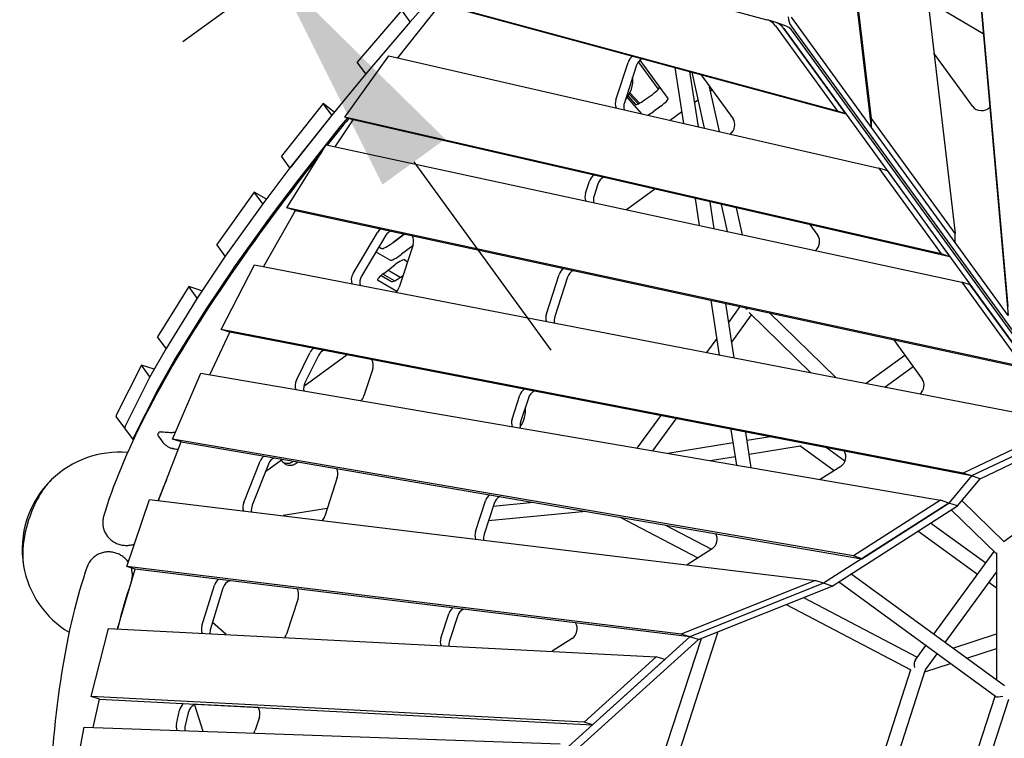
# Model space of a CAD drawing. Extents: x -6344 to 8841, y -12486 to 7763.
# Drawn here: x -1900 to -632, y 332 to 1258 of the extents above; entities that cross this region are included whole.
import ezdxf

# ---------------------------------------------------------------- set-up
doc = ezdxf.new("R2010")
doc.units = 0
for name, color, linetype in [('2D', 7, 'Continuous'), ('BEM-SI-AMERICA', 7, 'Continuous'), ('BEM-SI-CANADA', 7, 'Continuous')]:
    doc.layers.add(name, color=color, linetype=linetype)
doc.styles.get("Standard").update_dxf_attribs({"font": 'arial.ttf'})
doc.dimstyles.new('America SI', dxfattribs={"dimscale": 75, "dimtxt": 3.5, "dimasz": 4, "dimexe": 2, "dimexo": 0, "dimgap": 2, "dimtad": 0, "dimdec": 4, "dimlfac": 0.03937, "dimzin": 0, "dimdsep": 46, "dimlunit": 4, "dimtxsty": 'Standard', "dimcen": 2, "dimadec": 0, "dimazin": 0, "dimtfac": 1, "dimtdec": 4, "dimtofl": 0, "dimtmove": 0, "dimatfit": 3, "dimfxl": 2, "dimtolj": 1, "dimtzin": 0, "dimarcsym": 0})
doc.dimstyles.new('Europa SI', dxfattribs={"dimscale": 75, "dimtxt": 3.5, "dimasz": 4, "dimexe": 2, "dimexo": 0, "dimgap": 2, "dimtad": 0, "dimlfac": 0.001, "dimzin": 0, "dimdsep": 46, "dimtxsty": 'Standard', "dimcen": 2, "dimadec": 0, "dimazin": 0, "dimtfac": 1, "dimtofl": 0, "dimtmove": 0, "dimatfit": 3, "dimfxl": 2, "dimtolj": 1, "dimtzin": 0, "dimarcsym": 0})

# ---------------------------------------------------------------- blocks, each defined once
blk = doc.blocks.new('*D36')
at = {"layer": 'BEM-SI-AMERICA', "color": 0, "lineweight": -2}
for p, q in [((-2243.5, 3088), (-2765, 2709.1)), ((-2467.3, 2554.5), (-2265.7, 2277)), ((-1744.9, 1560.3), (-1946.6, 1837.8)), ((-1168.5, 1608.3), (-1690, 1229.4))]:
    blk.add_line(p, q, dxfattribs=at)
at = {"layer": 'BEM-SI-AMERICA', "color": 0}
for points in [[(-2426.9, 2583.9), (-2507.8, 2525.1), (-2643.7, 2797.2)], [(-1704.5, 1589.6), (-1785.4, 1530.9), (-1568.6, 1317.6)]]:
    blk.add_solid(points, dxfattribs=at)
at = {"layer": 'Defpoints', "color": 0}
for p in [(-2243.5, 3088), (-1168.5, 1608.3), (-1568.6, 1317.6)]:
    blk.add_point(p, dxfattribs=at)
at = {"layer": 'BEM-SI-AMERICA', "color": 0, "insert": (-2106.1, 2057.4), "char_height": 262.5, "attachment_point": 5, "rotation": 306}
blk.add_mtext("\\A1;6'", dxfattribs=at)
blk = doc.blocks.new('*D37')
at = {"layer": 'BEM-SI-CANADA', "color": 0, "lineweight": -2}
for p, q in [((-2820, 3039.9), (-2996.3, 3282.7)), ((-2243.5, 3088), (-2765, 2709.1)), ((-1168.5, 1608.3), (-1690, 1229.4)), ((-1392.3, 1074.8), (-1215.9, 832.1))]:
    blk.add_line(p, q, dxfattribs=at)
at = {"layer": 'BEM-SI-CANADA', "color": 0}
for points in [[(-2779.6, 3069.3), (-2860.5, 3010.6), (-2643.7, 2797.2)], [(-1351.8, 1104.2), (-1432.7, 1045.5), (-1568.6, 1317.6)]]:
    blk.add_solid(points, dxfattribs=at)
at = {"layer": 'Defpoints', "color": 0}
for p in [(-2243.5, 3088), (-1168.5, 1608.3), (-1568.6, 1317.6)]:
    blk.add_point(p, dxfattribs=at)
at = {"layer": 'BEM-SI-CANADA', "color": 0, "insert": (-2106.1, 2057.4), "char_height": 262.5, "attachment_point": 5, "rotation": 306}
blk.add_mtext('\\A1;1.83m', dxfattribs=at)

msp = doc.modelspace()

# ---------------------------------------------------------------- linework, layer by layer
at = {"layer": '2D'}
for p, q in [((-627.1172082, 888.5399092), (-701.3951625, 1732.7763409)), ((-701.3951625, 1721.242163), (-627.1172082, 877.0057312)), ((-779.7174893, 1704.359668), (-695.3712945, 982.4835995)), ((-803.0802324, 1130.7322341), (-865.9398412, 1668.7155702)), ((-803.0802324, 1119.1980561), (-865.9398412, 1657.1813922)), ((-1290.1851427, 1353.4247582), (-937.8058668, 1258.0287819)), ((-1357.1146306, 1300.5881333), (-1396.9777921, 1255.2679527)), ((-846.8555729, 1140.2095979), (-1369.0474651, 1281.5771775)), ((-659.0529173, 1239.9840781), (-730.36496, 1281.9765376)), ((-1407.968912, 1270.3419844), (-1465.2880632, 1203.1860234)), ((-1412.7417901, 1208.9094649), (-1358.07781, 1278.0129205)), ((-1396.9992569, 1255.2435495), (-1407.968912, 1270.3419844)), ((-1358.07781, 1278.0129205), (-835.8859178, 1136.6453409)), ((-925.9320838, 1254.195445), (-936.9017389, 1257.759702)), ((-803.080233, 1119.1980615), (-906.194449, 1261.1226038)), ((-1396.9992569, 1255.2435495), (-1454.3184081, 1188.0875884)), ((-1397.0195813, 1255.2197372), (-1454.2961721, 1188.1136404)), ((-1396.9991693, 1255.2434693), (-1396.9992569, 1255.2435495)), ((-926.807332, 1250.2537536), (-846.8555729, 1140.2095979)), ((-914.9624287, 1250.631188), (-925.9320838, 1254.195445)), ((-835.8859178, 1136.6453409), (-915.8376769, 1246.6894966)), ((-915.8376769, 1246.6894966), (-565.1759826, 764.0450805)), ((-101.6480286, 142.2252799), (-906.194449, 1249.5884259)), ((-554.2063275, 760.4808235), (-904.8680218, 1243.1252395)), ((-1481.3544434, 1132.4504424), (-1424.41207, 1211.5880273)), ((-1424.41207, 1211.5880273), (-793.50798, 1066.7829356)), ((-1101.1902519, 1206.0214483), (-1065.1003434, 1156.3479506)), ((-672.5320807, 1146.1241076), (-722.5326774, 1214.9440249)), ((-1454.3184081, 1188.0875884), (-1465.2880632, 1203.1860234)), ((-1132.1851167, 1154.6521162), (-1116.5404964, 1202.8013066)), ((-1105.5708413, 1199.2370496), (-1121.2154616, 1151.0878592)), ((-1103.2578208, 1203.7633078), (-1077.5811272, 1168.4223709)), ((-1044.8023395, 1124.460011), (-1055.9222507, 1196.2134887)), ((-1454.3392513, 1188.0622761), (-1498.09797, 1134.9211938)), ((-1454.3184081, 1188.0875884), (-1454.3182988, 1188.0874884)), ((-1025.9156793, 1120.1251452), (-1036.9097209, 1191.0664242)), ((-1018.078232, 1118.3262944), (-1034.0202687, 1190.2841929)), ((-1022.7514361, 1187.2334991), (-981.2479879, 1130.1089032)), ((-998.65407, 1113.8680612), (-1011.466923, 1171.7016992)), ((-1008.343597, 1167.4028098), (-1010.2135282, 1166.0442253)), ((-1098.7908702, 1136.8514573), (-1117.5839097, 1158.0736361)), ((-1116.5198527, 1159.5829127), (-1107.0469744, 1148.8855948)), ((-1103.5886071, 1149.4850706), (-1114.9003324, 1162.2589202)), ((-1101.9089134, 1150.2991349), (-1114.0184972, 1163.973972)), ((-1095.1240637, 1154.5883953), (-1085.1537862, 1161.8322258)), ((-1026.093839, 1154.5065042), (-1030.7227028, 1151.1434377)), ((-1509.0893375, 1149.993261), (-1562.7811766, 1082.0406451)), ((-1498.1196824, 1134.894826), (-1509.0893375, 1149.993261)), ((-1494.8313562, 1138.8882065), (-1509.0893375, 1149.993261)), ((-1074.1841311, 1146.7337909), (-1084.1544086, 1139.4899603)), ((-1498.1196824, 1134.894826), (-1551.8115215, 1066.9422102)), ((-1498.1398535, 1134.8692974), (-1551.791966, 1066.9669597)), ((-1498.1195497, 1134.8947227), (-1498.1196824, 1134.894826)), ((-1493.6595834, 1094.128363), (-1470.3847883, 1128.8861854)), ((-1487.1283148, 1119.8227589), (-1477.7062165, 1131.2650616)), ((-1470.3847883, 1128.8861854), (-1481.3544434, 1132.4504424)), ((-713.1085932, 956.1226731), (-1481.3544434, 1132.4504424)), ((-702.1389381, 952.5584161), (-1470.3847883, 1128.8861854)), ((-1047.0942201, 1139.2488342), (-1062.012482, 1128.4100825)), ((-835.8859178, 1136.6453409), (-846.8555729, 1140.2095979)), ((-803.0802324, 1119.1980561), (-803.0802324, 1130.7322341)), ((-695.3712945, 982.4835995), (-803.0802324, 1130.7322341)), ((-1540.8223109, 1051.8685247), (-1487.1701984, 1119.7708624)), ((-695.3712945, 970.9494215), (-803.0802324, 1119.1980561)), ((-1555.8174779, 1015.6525492), (-1505.3282922, 1096.648676)), ((-1505.3282922, 1096.648676), (-686.7513541, 919.8450457)), ((-1551.8115215, 1066.9422102), (-1562.7811766, 1082.0406451)), ((-1551.8296019, 1066.9182828), (-1586.7526693, 1020.7015577)), ((-1551.8115215, 1066.9422102), (-1551.8113905, 1066.9421081)), ((-793.50798, 1066.7829356), (-713.1085932, 956.1226731)), ((-782.5383249, 1063.2186786), (-793.50798, 1066.7829356)), ((-782.5383249, 1063.2186786), (-702.1389381, 952.5584161)), ((-1575.7830141, 1005.6031227), (-1540.8599468, 1051.8198478)), ((-1171.2028758, 1034.5678041), (-1166.2614725, 1049.7758797)), ((-1155.2918174, 1046.2116227), (-1160.2332207, 1031.0035471)), ((-1081.9791896, 1039.7393416), (-1118.6139562, 1013.1226257)), ((-1597.7411178, 1035.7751217), (-1646.151, 968.2687584)), ((-1586.7714627, 1020.6766867), (-1597.7411178, 1035.7751217)), ((-1582.2254005, 1026.6928853), (-1597.7411178, 1035.7751217)), ((-1024.3941734, 992.7721872), (-1029.8174826, 1027.7671879)), ((-1586.7714627, 1020.6766867), (-1635.1813449, 953.1703234)), ((-1586.788636, 1020.652739), (-1635.1623566, 953.1968021)), ((-1586.7712985, 1020.6765906), (-1586.7714627, 1020.6766867)), ((-1544.8478228, 1012.0882922), (-1555.8174779, 1015.6525492)), ((-607.5529753, 810.837829), (-1555.8174779, 1015.6525492)), ((-1005.5484889, 988.7017263), (-1010.9308223, 1023.432322)), ((-988.5467732, 985.0295424), (-996.3113941, 1020.0768712)), ((-969.1837661, 980.8473454), (-976.8872321, 1015.618638)), ((-1624.1927015, 938.0983672), (-1575.8189809, 1005.554304)), ((-1585.8491245, 939.7342496), (-1544.8478228, 1012.0882922)), ((-1544.8478228, 1012.0882922), (-596.5833202, 807.273572)), ((-882.2915396, 993.9070369), (-872.0471468, 979.8068399)), ((-1470.6682129, 930.9861282), (-1439.1656378, 983.7299755)), ((-1428.1959827, 980.1657185), (-1459.6985578, 927.4218711)), ((-1404.6605061, 981.8093711), (-1419.0412197, 970.8914705)), ((-1419.0412197, 970.8914705), (-1404.6605061, 981.8093711)), ((-695.3712945, 970.9494215), (-695.3712945, 982.4835995)), ((-1635.1813449, 953.1703234), (-1646.151, 968.2687584)), ((-1433.9971345, 963.19695), (-1437.2083126, 965.0766361)), ((-1437.2083126, 965.0766361), (-1433.9971345, 963.19695)), ((-1393.337166, 968.0821727), (-1411.1391054, 913.2934376)), ((-1393.812787, 966.6183618), (-1408.0715646, 955.7930356)), ((-627.1172082, 877.0057357), (-695.3712945, 970.949426)), ((-1635.198321, 953.1450176), (-1671.3144533, 899.3074378)), ((-1635.1813449, 953.1703234), (-1635.181132, 953.1701988)), ((-1423.0274794, 948.098515), (-1441.0484438, 958.6472158)), ((-702.1389381, 952.5584161), (-713.1085932, 956.1226731)), ((-1640.2807222, 858.8650028), (-1597.5526708, 942.0034259)), ((-1597.5526708, 942.0034259), (-571.7967306, 743.1217404)), ((-1431.1651395, 931.1516005), (-1416.7591078, 942.0887226)), ((-1403.7373623, 948.7168056), (-1400.4590053, 946.1634053)), ((-1660.3447982, 884.2090028), (-1624.2286659, 938.0465826)), ((-1434.5605442, 928.3841531), (-1421.1118896, 920.5118867)), ((-1417.2568308, 921.4500816), (-1432.3108529, 930.2620614)), ((-1409.9570994, 925.8544002), (-1425.8719061, 935.1702464)), ((-1409.3139746, 926.3160632), (-1406.1642483, 928.6044733)), ((-1221.7047094, 879.1391441), (-1205.3057605, 929.6099192)), ((-1194.3361054, 926.0456622), (-1210.7350543, 875.5748871)), ((-1682.3016117, 914.379781), (-1722.3723841, 849.5717674)), ((-1671.3319566, 899.281346), (-1682.3016117, 914.379781)), ((-1665.1514362, 908.4945214), (-1682.3016117, 914.379781)), ((-1414.2261987, 907.8040295), (-1438.9323103, 922.2659291)), ((-686.7513541, 919.8450457), (-607.5529753, 810.837829)), ((-675.7816989, 916.2807887), (-686.7513541, 919.8450457)), ((-596.5833202, 807.273572), (-675.7816989, 916.2807887)), ((-1671.3319566, 899.281346), (-1711.4027289, 834.4733324)), ((-1671.3472886, 899.2565489), (-1711.3890886, 834.4953935)), ((-1671.3316831, 899.2812521), (-1671.3319566, 899.281346)), ((-998.5270911, 825.8596023), (-1009.4670536, 896.4519248)), ((-979.7479545, 822.2185546), (-990.6213692, 892.3814639)), ((-986.8206268, 867.8564041), (-971.9345594, 888.3453181)), ((-1700.4194335, 819.3969585), (-1660.3776335, 884.1581139)), ((-982.9091312, 842.6166868), (-957.4240496, 877.6938923)), ((-880.9743957, 803.0675547), (-960.4185947, 880.6170178)), ((-848.8187876, 796.8329707), (-934.2226498, 880.1999598)), ((-1711.4027289, 834.4733324), (-1722.3723841, 849.5717674)), ((-1655.1270498, 800.3748959), (-1629.3110671, 855.3007458)), ((-685.1282987, 673.6724862), (-1640.2807222, 858.8650028)), ((-1629.3110671, 855.3007458), (-1640.2807222, 858.8650028)), ((-674.1586435, 670.1082292), (-1629.3110671, 855.3007458)), ((-1015.0110325, 829.0556394), (-1001.833255, 847.193294)), ((-774.6352219, 845.7308277), (-737.5760321, 794.7232288)), ((-1711.4146292, 834.4523308), (-1732.1130239, 797.9236899)), ((-1711.4027289, 834.4733324), (-1711.4024979, 834.4732532)), ((-1543.6291833, 793.4528843), (-1526.2890894, 828.766564)), ((-1478.2326105, 826.0084581), (-1534.0990514, 785.4191129)), ((-1515.3194343, 825.202307), (-1532.6595282, 789.8886273)), ((-759.8604209, 825.3950587), (-809.6306569, 789.2348656)), ((-1743.0955885, 812.9993421), (-1775.1213918, 749.4871274)), ((-1732.1259334, 797.9009071), (-1743.0955885, 812.9993421)), ((-1726.5295218, 807.7774851), (-1743.0955885, 812.9993421)), ((-1721.1433688, 782.8252549), (-1700.4449741, 819.3538959)), ((-1703.1134072, 717.6454314), (-1666.8275984, 802.3841105)), ((-1666.8275984, 802.3841105), (-714.2479489, 638.8074232)), ((-1445.293662, 808.1765227), (-1456.6533287, 773.2150642)), ((-749.2802864, 810.8327528), (-785.4580281, 784.5480849)), ((-1732.1259334, 797.9009071), (-1764.1517367, 734.3886924)), ((-1732.1367737, 797.8794091), (-1764.1517367, 734.3886924)), ((-1732.1256381, 797.900814), (-1732.1259334, 797.9009071)), ((-1753.1820816, 719.2902574), (-1721.1671186, 782.7809741)), ((-1265.7925093, 743.450851), (-1255.8592663, 774.0222293)), ((-1244.8896112, 770.4579723), (-1254.8228542, 739.886594)), ((-1764.4859292, 731.7643267), (-1775.4555843, 746.8627617)), ((-1104.5408602, 705.8284031), (-1074.1475242, 747.6612413)), ((-1084.7595818, 702.431568), (-1054.6455073, 743.8800358)), ((-1753.5291418, 716.6836026), (-1764.4859292, 731.7643267)), ((-976.518457, 683.844435), (-983.6903758, 730.1226929)), ((-957.8055998, 680.6310689), (-964.9112392, 726.4816452)), ((-1721.0429147, 638.529829), (-1692.1437521, 714.0811744)), ((-1720.7310353, 720.3181135), (-1717.4729138, 715.833694)), ((-1692.1437521, 714.0811744), (-1703.1134072, 717.6454314)), ((-826.2326002, 567.0677263), (-1703.1134072, 717.6454314)), ((-1692.1437521, 714.0811744), (-815.2629451, 563.5034693)), ((-980.9957591, 712.7351335), (-1065.3145315, 699.0924699)), ((-933.5801208, 720.4069198), (-963.2264472, 715.6101842)), ((-589.2672603, 719.3647301), (-685.1282987, 673.6724862)), ((-578.2976052, 715.8004731), (-674.1586435, 670.1082292)), ((-578.2976052, 715.8004731), (-674.1586435, 670.1082292)), ((-663.1889884, 666.5439722), (-567.3279501, 712.2362161)), ((-894.6912697, 708.4649964), (-960.4697636, 697.8221248)), ((-851.0826264, 676.8794031), (-895.2281871, 708.8538838)), ((-837.1942119, 689.0455571), (-861.0876721, 706.3515097)), ((-1611.4631196, 635.9581772), (-1590.3843502, 689.0458518)), ((-1579.4146951, 685.4815948), (-1600.4934645, 632.3939202)), ((-1562.9517516, 690.2923205), (-1583.4048304, 675.432289)), ((-1564.2832807, 692.1250132), (-1562.7455906, 690.0085642)), ((-1562.7455906, 690.0085642), (-1562.3150978, 689.4160417)), ((-1545.0802737, 685.5672212), (-1541.4507573, 688.2042192)), ((-978.2390755, 694.9470741), (-1010.6426152, 689.7042251)), ((-842.6468442, 682.2835406), (-869.024328, 665.3855759)), ((-674.1586435, 670.1082292), (-685.1282987, 673.6724862)), ((-1490.8704272, 667.9056652), (-1507.0192193, 618.2047945)), ((-674.1586435, 670.1082292), (-703.2782938, 635.2431662)), ((-692.3086386, 631.6789092), (-663.1889884, 666.5439722)), ((-663.1889884, 666.5439722), (-674.1586435, 670.1082292)), ((-521.1385606, 666.2466331), (-632.3029284, 585.4809923)), ((-1762.1029508, 553.4870735), (-1732.8260525, 639.9673909)), ((-1732.8260525, 639.9673909), (-875.6754256, 535.393624)), ((-1312.8873961, 598.5076956), (-1300.009608, 638.141452)), ((-1289.0399529, 634.577195), (-1301.917741, 594.9434386)), ((-1290.1508125, 631.1583205), (-1238.3414015, 636.1543729)), ((-703.2782938, 635.2431662), (-864.7057705, 531.829367)), ((-714.2479489, 638.8074232), (-826.2326002, 567.0677263)), ((-815.2629451, 563.5034693), (-703.2782938, 635.2431662)), ((-703.2782938, 635.2431662), (-714.2479489, 638.8074232)), ((-692.3086386, 631.6789092), (-703.2782938, 635.2431662)), ((-632.1803265, 585.3613145), (-686.6141704, 638.4969168)), ((-1503.7884838, 628.1479759), (-1560.601466, 618.955712)), ((-1296.2165515, 612.4898955), (-1170.903678, 624.5739876)), ((-853.7361153, 528.2651099), (-692.3086386, 631.6789092)), ((-642.1559576, 569.9449116), (-700.2117082, 626.6160385)), ((-1126.7418473, 616.9905315), (-1026.6046345, 564.4363538)), ((-655.9043191, 557.7378996), (-727.1631163, 609.3504059)), ((-1069.1710803, 607.1044969), (-1009.1620311, 575.6104484)), ((-666.4844651, 543.175578), (-743.4465084, 598.9189262)), ((-1008.3501198, 576.1305757), (-1040.5422283, 555.5076413)), ((-722.5457039, 466.0139024), (-645.0107474, 572.7316148)), ((-642.1559576, 570.9040003), (-642.1559576, 407.4263989)), ((-815.2629451, 563.5034693), (-826.2326002, 567.0677263)), ((-1773.8530296, 473.0993045), (-1751.1332957, 549.9228165)), ((-1751.1332957, 549.9228165), (-1762.1029508, 553.4870735)), ((-1047.903794, 466.3536178), (-1762.1029508, 553.4870735)), ((-1036.9341389, 462.7893608), (-1751.1332957, 549.9228165)), ((-707.9989671, 455.412339), (-642.1559576, 546.0374667)), ((-875.6754256, 535.393624), (-1047.903794, 466.3536178)), ((-864.7057705, 531.829367), (-875.6754256, 535.393624)), ((-643.1594519, 385.8846782), (-845.6403777, 533.4514078)), ((-631.5678871, 399.7098847), (-829.3757128, 543.8708905)), ((-642.1559576, 525.5545221), (-651.9065902, 532.6168723)), ((-1665.1482396, 476.7771868), (-1649.1173943, 529.1744939)), ((-1638.1477392, 525.6102369), (-1654.1785845, 473.2129298)), ((-864.7057705, 531.829367), (-1036.9341389, 462.7893608)), ((-864.7057705, 531.829367), (-1036.9341389, 462.7893608)), ((-1025.9644838, 459.2251038), (-853.7361153, 528.2651099)), ((-853.7361153, 528.2651099), (-864.7057705, 531.829367)), ((-1541.4179182, 512.336487), (-1556.4543352, 466.0591548)), ((-890.7093351, 513.4439086), (-744.0194217, 436.4578656)), ((-912.6696725, 504.6408186), (-752.2178689, 420.4322376)), ((-1357.5225844, 461.1347146), (-1347.2856983, 492.6406097)), ((-1336.3160432, 489.0763527), (-1346.5529293, 457.5704576)), ((-1808.0070075, 385.8709432), (-1785.6955723, 473.7120179)), ((-1785.6955723, 473.7120179), (-1080.1095757, 437.2061722)), ((-1634.0873996, 465.8680633), (-1651.6661623, 481.4248584)), ((-1132.3246379, 63.0666164), (-1000.2565235, 469.5304777)), ((-1188.5871597, 460.6669789), (-1214.3662042, 444.1523868)), ((-1036.9341389, 462.7893608), (-1193.1006847, 321.4527543)), ((-1182.1310295, 317.8884972), (-1025.9644838, 459.2251038)), ((-1151.8933842, 61.0894317), (-1022.0171257, 460.8074542)), ((-1036.9341389, 462.7893608), (-1047.903794, 466.3536178)), ((-1025.9644838, 459.2251038), (-1036.9341389, 462.7893608)), ((-698.2691624, 448.3213231), (-642.1559576, 466.5536085)), ((-746.4791441, 433.0723481), (-733.1258499, 451.4515808)), ((-680.30761, 435.2310652), (-642.1559576, 447.6272885)), ((-1080.1095757, 437.2061722), (-1173.125528, 353.0232316)), ((-1162.1558728, 349.4589746), (-1069.1399206, 433.6419152)), ((-1069.1399206, 433.6419152), (-1080.1095757, 437.2061722)), ((-733.4578042, 420.3712559), (-718.5791131, 440.8500173)), ((-855.7338528, 101.8427976), (-752.1649249, 420.5951825)), ((-840.004694, 92.0029472), (-733.6560488, 419.310422)), ((-734.1694656, 417.7302874), (-701.445303, 428.3630124)), ((-1797.0373524, 382.3066862), (-1808.0070075, 385.8709432)), ((-1173.125528, 353.0232316), (-1808.0070075, 385.8709432)), ((-1805.1181634, 346.0673138), (-1797.0373524, 382.3066862)), ((-1797.0373524, 382.3066862), (-1162.1558728, 349.4589746)), ((-747.8539131, 65.8513317), (-643.7329673, 386.3026524)), ((-731.3353283, 58.4410848), (-626.0135172, 382.5882889)), ((-1698.0032932, 350.4426251), (-1693.8932161, 368.3528011)), ((-1674.9921904, 374.9762248), (-1663.993176, 341.1247392)), ((-1592.8926209, 371.7143865), (-1670.8359129, 375.7470428)), ((-1682.923561, 364.7885441), (-1687.0336381, 346.8783681)), ((-1591.2122553, 359.085278), (-1596.5685731, 342.6002271)), ((-1833.7596425, 258.284005), (-1816.7914294, 346.4761428)), ((-1816.7914294, 346.4761428), (-1204.0703398, 325.0170113)), ((-1162.1558728, 349.4589746), (-1173.125528, 353.0232316))]:
    msp.add_line(p, q, dxfattribs=at)
for centre, radius, start, end in [((-1721.170763, 723.0647609), 1, 174.3705958581, 201.9368858008), ((-1719.7788907, 725.7042551), 1, 95.6356611081, 142.5408923778), ((-1771.7472319, 575.6755815), 125, 85.0851037157, 134.15395179), ((-1771.7472319, 575.6755815), 125, 134.15395179, 189.8460484201), ((-1771.7472319, 575.6755815), 125, 189.8460484201, 238.9148962539)]:
    msp.add_arc(centre, radius, start, end, dxfattribs=at)
for centre, major_axis, ratio, start_param, end_param in [((-946.1722487, 1229.2280065), (9.2705098, 28.5316955), 0.7946544723, 5.7595865316, 6.322752742), ((-880.2136868, 1261.508243), (-30, 0), 0.7946544719, 0, 0.5235987756), ((-1394.9026049, 1256.3298833), (-2.427051, -1.7633558), 0.1875924741, 5.5876065771, 5.6205912388), ((-935.2025936, 1225.6637495), (9.2705098, 28.5316955), 0.7946544723, 5.7595865316, 6.2831853072), ((-935.2025936, 1225.6637495), (9.2705098, 28.5316955), 0.7946544723, 5.7595865316, 6.2831853072), ((-924.2329385, 1222.0994925), (9.2705098, 28.5316955), 0.7946544723, 5.7595865316, 6.2831853072), ((-1106.7155993, 1199.609004), (4.0172209, 12.3637347), 0.7946544723, 0.7327273424, 1.5707963268), ((-1095.7459442, 1196.044747), (-4.0172209, -12.3637347), 0.7946544723, 3.8019883677, 4.7123889804), ((-1452.1791958, 1189.2237864), (-2.427051, -1.7633558), 0.1875924741, 5.6205912388, 5.6566776813), ((-1134.8101386, 1176.0325651), (9.2705098, 28.5316955), 0.7946544723, 4.188112349, 5.2366656117), ((-1086.5872194, 1163.8051773), (10.5172209, 7.6412083), 0.1875924741, 4.7123889804, 6.2831853072), ((-1122.3602196, 1151.4598136), (-4.0172209, -12.3637347), 0.7946544723, 4.7123889804, 5.5452186005), ((-1096.5574969, 1156.5613467), (10.5172209, 7.6412083), 0.1875924741, 3.1597400137, 4.7123889804), ((-1075.6175643, 1148.7067423), (10.5172209, 7.6412083), 0.1875924741, 4.7123889804, 6.2831853072), ((-1111.3905645, 1147.8955566), (-4.0172209, -12.3637347), 0.7946544723, 4.7123889804, 5.4415141897), ((-661.2737505, 1151.2893617), (-13, 0), 0.7946544719, 0.5235987756, 2.518234381), ((-1495.9379144, 1136.0827041), (-2.427051, -1.7633558), 0.1875924741, 5.6566776813, 5.6942686163), ((-1085.5878417, 1141.4629118), (-10.5172209, -7.6412083), 0.1875924741, 0.8847427934, 1.5707963268), ((-989.6394518, 1120.9977462), (-4.0172209, -12.3637347), 0.7946544723, 0.8788305416, 2.617993878), ((-1484.9682593, 1120.9842692), (-2.427051, -1.7633558), 0.1875924741, 5.6566776813, 5.6942686163), ((-1549.5900269, 1068.1803664), (-2.427051, -1.7633558), 0.1875924741, 5.6942686163, 5.7307125373), ((-1156.4365754, 1046.5835771), (4.0172209, 12.3637347), 0.7946544723, 0.7635918251, 1.5707963268), ((-1145.4669203, 1043.0193201), (-4.0172209, -12.3637347), 0.7946544723, 3.7709901382, 4.7123889804), ((-1538.6203718, 1053.0819314), (-2.427051, -1.7633558), 0.1875924741, 5.6942686163, 5.7307125373), ((-1161.3779787, 1031.3755015), (-4.0172209, -12.3637347), 0.7946544723, 4.7123889804, 5.5397908934), ((-1150.4083236, 1027.8112445), (-4.0172209, -12.3637347), 0.7946544723, 4.7123889804, 5.4231652267), ((-1584.5130943, 1021.9636412), (-2.427051, -1.7633558), 0.1875924741, 5.7307125373, 5.7685933751), ((-1573.5434392, 1006.8652063), (-2.427051, -1.7633558), 0.1875924741, 5.7307125373, 5.7685933751), ((-1430.8303709, 977.250526), (4.0172209, 12.3637347), 0.7946544723, 0.7738699589, 1.291279727), ((-1419.8607158, 973.686269), (4.0172209, 12.3637347), 0.7946544723, 0.6177104336, 1.291279727), ((-1403.162063, 971.2744753), (4.0172209, 12.3637347), 0.7946544723, 4.7123889742, 5.6707354508), ((-880.4386107, 970.6956829), (-4.0172209, -12.3637347), 0.7946544723, 0.9048145163, 2.617993878), ((-1422.038117, 972.1705592), (-12.1352549, -8.8167788), 0.1875924741, 0.0819956979, 1.6825428443), ((-1422.038117, 972.1705592), (12.1352549, 8.8167788), 0.1875924741, 3.2235883515, 4.8241354979), ((-1632.886815, 954.5077044), (-2.427051, -1.7633558), 0.1875924741, 5.7685933751, 5.8104766213), ((-1411.0684619, 957.0721242), (-12.1352549, -8.8167788), 0.1875924741, 0.0819956979, 1.6825428443), ((-1414.1617968, 940.9801791), (10.5172209, 7.6412083), 0.1875924741, 0.05404414, 1.6825428443), ((-1621.9171599, 939.4092694), (-2.427051, -1.7633558), 0.1875924741, 5.7685933751, 5.8104766213), ((-1462.332946, 924.5066786), (4.0172209, 12.3637347), 0.7946544723, 1.291279727, 2.3897694725), ((-1451.3632909, 920.9424216), (-4.0172209, -12.3637347), 0.7946544723, 4.4328723806, 5.3942385451), ((-1428.5678285, 930.043057), (-10.5172209, -7.6412083), 0.1875924741, 4.8241354979, 6.3651810051), ((-1410.7474077, 928.2890147), (10.5172209, 7.6412083), 0.1875924741, 3.2235883515, 4.7123889804), ((-1195.4808634, 926.4176167), (4.0172209, 12.3637347), 0.7946544723, 0.7738699589, 1.5707963268), ((-1184.5112083, 922.8533597), (-4.0172209, -12.3637347), 0.7946544723, 3.7593030872, 4.7123889804), ((-1420.9640025, 916.4857402), (-4.0172209, -12.3637347), 0.7946544723, 0.9471083357, 1.5707963207), ((-1669.0029473, 900.6701246), (-2.427051, -1.7633558), 0.1875924741, 5.8104766213, 5.853660279), ((-1658.0332922, 885.5716897), (-2.427051, -1.7633558), 0.1875924741, 5.8104766213, 5.853660279), ((-1211.8798124, 875.9468416), (-4.0172209, -12.3637347), 0.7946544723, 4.7123889804, 5.5313621261), ((-1200.9101572, 872.3825845), (-4.0172209, -12.3637347), 0.7946544723, 4.7123889804, 5.3942385451), ((-958.5864807, 891.4056577), (-9.093252, 1.892068), 0.7987132151, 0.8901355708, 1.2254830398), ((-1709.0447473, 835.9089692), (-2.427051, -1.7633558), 0.1875924741, 5.853660279, 5.8920804098), ((-1517.3327607, 823.4314075), (4.0172209, 12.3637347), 0.7946544723, 0.790802485, 1.3924385338), ((-1506.3631056, 819.8671505), (4.0172209, 12.3637347), 0.7946544723, 0.5966100342, 1.3924385338), ((-1698.0750922, 820.8105342), (-2.427051, -1.7633558), 0.1875924741, 5.853660279, 5.8920804098), ((-1455.1185591, 811.3688254), (4.0172209, 12.3637347), 0.7946544723, 4.712388974, 5.6876679769), ((-1729.743142, 799.3803282), (-2.427051, -1.7633558), 0.1875924741, 5.8920804098, 5.9337581069), ((-1534.6728546, 788.1177278), (4.0172209, 12.3637347), 0.7946544723, 1.3924385338, 2.3818344847), ((-1523.7031995, 784.5534708), (-4.0172209, -12.3637347), 0.7946544723, 4.5340311874, 5.3663785965), ((-745.967496, 785.6120717), (-4.0172209, -12.3637347), 0.7946544723, 0.9471083357, 2.617993878), ((-1718.7734869, 784.2818933), (-2.427051, -1.7633558), 0.1875924741, 5.8920804098, 5.9337581069), ((-1246.0343692, 770.8299267), (4.0172209, 12.3637347), 0.7946544723, 0.790802485, 1.5707963268), ((-1235.0647141, 767.2656697), (-4.0172209, -12.3637347), 0.7946544723, 3.7382026878, 4.7123889804), ((-1466.4782258, 776.4073669), (-4.0172209, -12.3637347), 0.7946544723, 0.9893591197, 1.5707963204), ((-1751.1850745, 764.4963193), (-24.2705098, -17.6335576), 0.1875924741, 5.9337581069, 6.2831853072), ((-1272.9464651, 750.8926669), (9.2705098, 28.5316955), 0.7946544723, 4.321933923, 5.2366658032), ((-1255.9676122, 740.2585485), (-4.0172209, -12.3637347), 0.7946544723, 4.7123889804, 5.5234271383), ((-1244.9979571, 736.6942914), (-4.0172209, -12.3637347), 0.7946544723, 4.7123889804, 5.3663785965), ((-1740.2154194, 749.3978843), (-24.2705098, -17.6335576), 0.1875924741, 5.9337581069, 6.2831853072), ((-1740.2154194, 749.3978843), (-24.2705098, -17.6335576), 0.1875924741, 5.9337581069, 6.2831853072), ((-1729.2457643, 734.2994493), (-24.2705098, -17.6335576), 0.1875924741, 5.9337581069, 6.2792727791), ((-846.5987007, 693.3841759), (-4.0172209, -12.3637347), 0.7946544723, 0.7696350644, 2.5460753233), ((-1580.9130182, 684.8729258), (4.0172209, 12.3637347), 0.7946544723, 0.8079603831, 1.4905652073), ((-1569.9433631, 681.3086688), (-4.0172209, -12.3637347), 0.7946544723, 3.7139691543, 4.6321578609), ((-1500.6953243, 671.0979679), (4.0172209, 12.3637347), 0.7946544723, 4.712388974, 5.704825875), ((-1855.8402064, 602.999045), (23.6397999, 72.7558235), 0.4472135929, 0.7024971705, 2.4390954831), ((-1855.8402064, 602.999045), (-23.6397999, -72.7558235), 0.4472135929, 3.8440898241, 5.5806881367), ((-1601.9917877, 631.7852512), (-4.0172209, -12.3637347), 0.7946544723, 4.6321578609, 5.5073971164), ((-1290.1847109, 634.9491494), (4.0172209, 12.3637347), 0.7946544723, 0.8079603831, 1.5707963268), ((-1279.2150558, 631.3848924), (-4.0172209, -12.3637347), 0.7946544723, 3.7139691543, 4.7123889804), ((-1591.0221325, 628.2209942), (-4.0172209, -12.3637347), 0.7946544723, 4.6321578609, 5.3074109148), ((-1516.8441164, 621.3970971), (-4.0172209, -12.3637347), 0.7946544723, 1.0835388719, 1.5707963204), ((-1303.062499, 595.315393), (-4.0172209, -12.3637347), 0.7946544723, 4.7123889804, 5.5073971164), ((-1292.0928439, 591.751136), (-4.0172209, -12.3637347), 0.7946544723, 4.7123889804, 5.3074109148), ((-1012.3019763, 587.2312109), (-4.0172209, -12.3637347), 0.7946544723, 0.7696350644, 2.5632332214), ((-1639.2075972, 526.251366), (4.0172209, 12.3637347), 0.7946544723, 0.8457661945, 1.5925084903), ((-1628.2379421, 522.687109), (-4.0172209, -12.3637347), 0.7946544723, 3.6401938289, 4.7341011438), ((-1551.2428153, 515.5287897), (4.0172209, 12.3637347), 0.7946544723, 4.712388974, 5.7440535373), ((-1337.4608013, 489.448307), (4.0172209, 12.3637347), 0.7946544723, 0.8470352482, 1.5707963204), ((-1326.4911462, 485.88405), (-4.0172209, -12.3637347), 0.7946544723, 3.6425835594, 4.712388974), ((-1655.2384426, 473.854059), (-4.0172209, -12.3637347), 0.7946544723, 4.7341011438, 5.4885525349), ((-1644.2687874, 470.289802), (-4.0172209, -12.3637347), 0.7946544723, 4.7341011438, 5.2305608626), ((-1192.5390162, 471.7676142), (-4.0172209, -12.3637347), 0.7946544723, 0.7696350644, 2.6023080865), ((-1566.2792323, 469.2514574), (-4.0172209, -12.3637347), 0.7946544723, 1.2153086359, 1.5707963204), ((-1347.6976873, 457.9424119), (-4.0172209, -12.3637347), 0.7946544723, 4.712388974, 5.4885525349), ((-1336.7280322, 454.3781549), (-4.0172209, -12.3637347), 0.7946544723, 4.712388974, 5.2305608626), ((-741.3119056, 424.8727272), (-2.3757665, 10.1656214), 0.6322270895, 0.5002329344, 1.5618573477), ((-741.3119061, 424.8727279), (6.8705874, -6.8705874), 0.5575365154, 0.2767871795, 0.4529402465), ((-633.1559576, 389.7307294), (-10.3769137, -3.3632246), 0.2720162586, 0.1948228541, 1.4203760892), ((-1683.6829069, 366.5535345), (4.0172209, 12.3637347), 0.7946544723, 0.9034978395, 1.6820994464), ((-1672.7132518, 362.9892775), (-4.0172209, -12.3637347), 0.7946544723, 3.3519305854, 4.8236921), ((-1601.0371524, 362.2775807), (4.0172209, 12.3637347), 0.7946544723, 4.7123889749, 5.8003633313), ((-1687.7929841, 348.6433585), (-4.0172209, -12.3637347), 0.7946544723, 4.8236921, 5.4846782239), ((-1676.823329, 345.0791015), (-4.0172209, -12.3637347), 0.7946544723, 4.8236921, 5.2131680181), ((-1606.3934702, 345.7925298), (-4.0172209, -12.3637347), 0.7946544723, 1.2464172416, 1.5707963213)]:
    msp.add_ellipse(centre, major_axis=major_axis, ratio=ratio, start_param=start_param, end_param=end_param, dxfattribs=at)
for points in [[(-1476.1506142, 1130.7596158), (-1485.5920107, 1119.1862001), (-1494.8448847, 1107.7128212), (-1503.9072672, 1096.3417502)], [(-1710.8361274, 665.2135264), (-1714.7116145, 656.1218966), (-1718.2853748, 647.2458416), (-1721.5577233, 638.5926365)], [(-1756.3238957, 533.2383287), (-1762.591193, 515.4937469), (-1768.3243212, 495.8716481), (-1773.457645, 474.4362408)]]:
    msp.add_open_spline(points, degree=3, dxfattribs=at)
for points, knots in [([(-1511.3988076, 1086.9101898), (-1515.7302598, 1081.4386218), (-1520.0170391, 1075.991123), (-1571.1599203, 1010.6059007), (-1612.5676638, 953.6242573), (-1683.9041082, 846.1926509), (-1713.835214, 795.7483938), (-1761.850584, 701.6999987), (-1779.9511721, 658.1054604), (-1791.8995511, 617.8322782)], [0.98024671837, 0.98024671837, 0.98024671837, 0.98024671837, 0.99050638061, 0.99050638061, 1.10394350888, 1.10394350888, 1.21738063714, 1.21738063714, 1.33081776541, 1.33081776541, 1.33081776541, 1.33081776541]), ([(-1720.5726783, 726.3124502), (-1720.7533143, 726.0766926), (-1720.9198084, 725.847669), (-1721.2239146, 725.4026973), (-1721.3615366, 725.1867761), (-1721.6073981, 724.7662734), (-1721.7156765, 724.5617398), (-1721.9018237, 724.1598152), (-1721.9798281, 723.9624747), (-1722.1016003, 723.5666472), (-1722.1457228, 723.3679634), (-1722.1659402, 723.1628545)], [1.00743227458, 1.00743227458, 1.00743227458, 1.00743227458, 1.08706407014, 1.08706407014, 1.1666958657, 1.1666958657, 1.24632766126, 1.24632766126, 1.32595945682, 1.32595945682, 1.40559125238, 1.40559125238, 1.40559125238, 1.40559125238]), ([(-1699.4958993, 726.0934405), (-1700.2339828, 726.0284947), (-1700.9713825, 725.9766471), (-1702.4842616, 725.8956998), (-1703.2589816, 725.8683431), (-1704.7853674, 725.8399935), (-1705.53819, 725.8389004), (-1707.7721508, 725.8704303), (-1709.2230844, 725.9386437), (-1712.0052632, 726.1350291), (-1713.3448169, 726.2646971), (-1715.2589593, 726.4603744), (-1715.8800934, 726.525433), (-1717.0837269, 726.6396704), (-1717.663883, 726.6892527), (-1718.7980298, 726.7445323), (-1719.3474161, 726.7516898), (-1719.8770931, 726.6994216)], [11.8119676246, 11.8119676246, 11.8119676246, 11.8119676246, 12.0377806621, 12.0377806621, 12.2786302322, 12.2786302322, 12.5194798023, 12.5194798023, 13.0011789426, 13.0011789426, 13.4828780829, 13.4828780829, 13.723727653, 13.723727653, 13.9645772232, 13.9645772232, 14.2054267933, 14.2054267933, 14.2054267933, 14.2054267933]), ([(-1722.0983589, 722.6911758), (-1722.0329735, 722.5288267), (-1721.9611349, 722.3677154), (-1721.806737, 722.0475664), (-1721.7239886, 721.8881636), (-1721.548796, 721.5705346), (-1721.4563464, 721.4123127), (-1721.2628413, 721.097154), (-1721.1617825, 720.9402197), (-1720.9519748, 720.6279058), (-1720.8432239, 720.4725278), (-1720.7310353, 720.3181135)], [11.98310655826, 11.98310655826, 11.98310655826, 11.98310655826, 12.05672215574, 12.05672215574, 12.13033775323, 12.13033775323, 12.20395335071, 12.20395335071, 12.27756894819, 12.27756894819, 12.35118454567, 12.35118454567, 12.35118454567, 12.35118454567]), ([(-1717.4729138, 715.833694), (-1716.8363175, 714.9574944), (-1716.151435, 714.1050392), (-1714.6772706, 712.4600992), (-1713.8893277, 711.668349), (-1712.182614, 710.1478218), (-1711.2658644, 709.4216743), (-1709.3000272, 708.0699231), (-1708.250873, 707.4442609), (-1706.0172769, 706.3309917), (-1704.8225609, 705.8386599), (-1703.557315, 705.4392132)], [0.6196118276, 0.6196118276, 0.6196118276, 0.6196118276, 0.8693011759, 0.8693011759, 1.1189905241, 1.1189905241, 1.3686798724, 1.3686798724, 1.6183692206, 1.6183692206, 1.8680585689, 1.8680585689, 1.8680585689, 1.8680585689]), ([(-1701.845933, 705.8069729), (-1701.8539016, 705.8018956), (-1701.8618641, 705.7968618), (-1702.2628265, 705.5453752), (-1702.6388562, 705.4063243), (-1703.1881588, 705.3622903), (-1703.3783796, 705.3827227), (-1703.5573148, 705.4392136)], [-1.31378839617, -1.31378839617, -1.31378839617, -1.31378839617, -1.30845177941, -1.30845177941, -1.04484270118, -1.04484270118, -0.89395583041, -0.89395583041, -0.89395583041, -0.89395583041]), ([(-1695.9571945, 704.1116569), (-1697.1677163, 704.1575796), (-1698.3638019, 704.2825265), (-1700.9056196, 704.7071688), (-1702.2448806, 705.0298871), (-1703.5526644, 705.4377539)], [0.92911939118, 0.92911939118, 0.92911939118, 0.92911939118, 1.18912897844, 1.18912897844, 1.48641122305, 1.48641122305, 1.48641122305, 1.48641122305]), ([(-1548.9936723, 688.0936888), (-1549.0087952, 688.082543), (-1549.0239459, 688.0714356), (-1550.1116657, 687.2782206), (-1551.3117138, 686.6965338), (-1553.8025667, 686.0086838), (-1555.0673977, 685.9002537), (-1557.5172266, 686.1599431), (-1558.6788149, 686.5255262), (-1560.7445094, 687.6869215), (-1561.6289009, 688.4715728), (-1562.3150978, 689.4160417)], [-0.005636457, -0.005636457, -0.005636457, -0.005636457, 0, 0, 0.3982849954, 0.3982849954, 0.7889874466, 0.7889874466, 1.1796457919, 1.1796457919, 1.5702520486, 1.5702520486, 1.5702520486, 1.5702520486]), ([(-1552.2966841, 683.5102449), (-1553.3941222, 683.588431), (-1554.4174948, 683.8191395), (-1556.2178951, 684.4348192), (-1556.9989504, 684.8164447), (-1558.3604787, 685.6187988), (-1558.9435163, 686.0403226), (-1559.9823635, 686.8867391), (-1560.437892, 687.3122716), (-1561.2691421, 688.159921), (-1561.6447337, 688.5825081), (-1561.9957449, 689.0051506)], [0, 0, 0, 0, 0.2095408815, 0.2095408815, 0.4190817629, 0.4190817629, 0.6286226444, 0.6286226444, 0.8381635259, 0.8381635259, 1.0477044073, 1.0477044073, 1.0477044073, 1.0477044073]), ([(-1545.0802737, 685.5672212), (-1545.4846918, 685.2733942), (-1545.9222964, 684.9981398), (-1546.8486445, 684.5069754), (-1547.3372407, 684.291307), (-1548.339367, 683.9349545), (-1548.8526033, 683.7943606), (-1549.8737403, 683.5911979), (-1550.3813894, 683.5285129), (-1551.3659612, 683.4719726), (-1551.8428051, 683.4779086), (-1552.2966841, 683.5102449)], [3.87013990895, 3.87013990895, 3.87013990895, 3.87013990895, 3.93188650932, 3.93188650932, 3.99363310968, 3.99363310968, 4.05537971005, 4.05537971005, 4.11712631042, 4.11712631042, 4.17887291079, 4.17887291079, 4.17887291079, 4.17887291079]), ([(-1791.8995255, 617.8322708), (-1791.9335364, 617.7176872), (-1791.9667193, 617.603145), (-1792.2567312, 616.5769331), (-1792.4612427, 615.6708836), (-1792.7703273, 613.9240286), (-1792.889215, 613.0023674), (-1793.031284, 611.1105903), (-1793.0544317, 610.1404716), (-1792.9976962, 608.2014006), (-1792.9178007, 607.2320322), (-1792.6651044, 605.3431304), (-1792.4923368, 604.4235935), (-1792.0811887, 602.6821317), (-1791.823784, 601.7795989), (-1791.2020528, 599.9646711), (-1790.8376946, 599.0522856), (-1790.0150707, 597.2665836), (-1789.5566285, 596.3928839), (-1788.5744564, 594.7261637), (-1788.0507555, 593.9331279), (-1787.5163847, 593.1976295)], [152.3888890651, 152.3888890651, 152.3888890651, 152.3888890651, 152.7375010859, 152.7375010859, 155.5146414724, 155.5146414724, 158.2915251601, 158.2915251601, 161.0684088478, 161.0684088478, 163.8452925355, 163.8452925355, 166.6221762232, 166.6221762232, 169.3988485972, 169.3988485972, 172.1755209712, 172.1755209712, 174.9521933452, 174.9521933452, 177.7288657192, 177.7288657192, 177.7288657192, 177.7288657192]), ([(-1787.5163847, 593.1976295), (-1786.9819936, 592.4621033), (-1786.3874608, 591.716028), (-1785.0965288, 590.2541123), (-1784.4001043, 589.5382925), (-1782.9367627, 588.1776814), (-1782.1695316, 587.5325981), (-1780.6073351, 586.3416779), (-1779.8123901, 585.7958159), (-1778.2486375, 584.8191462), (-1777.4074457, 584.3431373), (-1775.6437677, 583.4568487), (-1774.7212666, 583.0465975), (-1772.8399264, 582.3182667), (-1771.8806836, 582.0000308), (-1769.9762457, 581.4662583), (-1769.0310594, 581.2506908), (-1767.2104203, 580.9171334), (-1766.2506949, 580.7837054), (-1764.2829038, 580.6080485), (-1763.2748357, 580.5658516), (-1761.2620475, 580.5807218), (-1760.2568954, 580.637792), (-1758.3002756, 580.8424337), (-1757.3488034, 580.9899732), (-1755.5484607, 581.3502688), (-1754.6162571, 581.5797088), (-1753.23706, 581.9934262), (-1752.7931885, 582.1378185), (-1752.3510959, 582.2931102)], [0, 0, 0, 0, 2.776777428, 2.776777428, 5.5535548561, 5.5535548561, 8.3303322841, 8.3303322841, 11.1071097122, 11.1071097122, 13.8840984747, 13.8840984747, 16.6610872372, 16.6610872372, 19.4380759998, 19.4380759998, 22.2150647623, 22.2150647623, 24.992100095, 24.992100095, 27.7691354277, 27.7691354277, 30.5461707604, 30.5461707604, 33.3232060931, 33.3232060931, 36.1004556394, 36.1004556394, 37.4145119332, 37.4145119332, 37.4145119332, 37.4145119332]), ([(-1794.8039516, 570.7687959), (-1795.6685818, 570.4878605), (-1796.5583995, 570.1541046), (-1798.3326669, 569.383006), (-1799.2171023, 568.9456337), (-1800.9322283, 567.9844966), (-1801.763287, 567.4605256), (-1803.333066, 566.3576625), (-1804.0718062, 565.7787969), (-1805.4280376, 564.6115914), (-1806.1082997, 563.9692207), (-1807.4230039, 562.5895982), (-1808.0574212, 561.8523242), (-1809.2430785, 560.3169311), (-1809.7945731, 559.5184826), (-1810.7915955, 557.9044968), (-1811.2371522, 557.0889767), (-1812.0138731, 555.494066), (-1812.3809823, 554.6408477), (-1812.74955, 553.6401601), (-1812.7900308, 553.5279891), (-1812.8298659, 553.415298)], [0, 0, 0, 0, 2.776672374, 2.776672374, 5.553344748, 5.553344748, 8.330017122, 8.330017122, 11.106689496, 11.106689496, 13.8835731837, 13.8835731837, 16.6604568714, 16.6604568714, 19.4373405591, 19.4373405591, 22.2142242468, 22.2142242468, 24.9913646333, 24.9913646333, 25.3399766541, 25.3399766541, 25.3399766541, 25.3399766541]), ([(-1760.159665, 559.227511), (-1760.3580505, 559.5071524), (-1760.5603993, 559.7823145), (-1761.3583468, 560.8296813), (-1761.977654, 561.5632377), (-1763.2223854, 562.9129379), (-1763.905421, 563.5915612), (-1765.3680743, 564.9071921), (-1766.1477144, 565.5441764), (-1767.7673538, 566.7392939), (-1768.6077007, 567.2976834), (-1770.3029257, 568.3122126), (-1771.1577869, 568.7683795), (-1772.826775, 569.5686707), (-1773.7181542, 569.9498395), (-1775.5726204, 570.637409), (-1776.5357185, 570.9437795), (-1778.4858567, 571.4603716), (-1779.4733154, 571.6707039), (-1781.4211082, 571.9903453), (-1782.3814377, 572.0996861), (-1784.2206122, 572.2286944), (-1785.1845858, 572.2543397), (-1787.1484347, 572.2091012), (-1788.1483082, 572.1381849), (-1790.1319235, 571.897558), (-1791.1160911, 571.7277957), (-1793.0197695, 571.3038718), (-1793.9392887, 571.0497419), (-1794.8039516, 570.7687959)], [140.6644446717, 140.6644446717, 140.6644446717, 140.6644446717, 141.6284100814, 141.6284100814, 144.4056596277, 144.4056596277, 147.1826949604, 147.1826949604, 149.9597302931, 149.9597302931, 152.7367656258, 152.7367656258, 155.5138009585, 155.5138009585, 158.290789721, 158.290789721, 161.0677784836, 161.0677784836, 163.8447672461, 163.8447672461, 166.6217560086, 166.6217560086, 169.3985334367, 169.3985334367, 172.1753108647, 172.1753108647, 174.9520882928, 174.9520882928, 177.7288657208, 177.7288657208, 177.7288657208, 177.7288657208]), ([(-1812.8298909, 553.4153069), (-1826.8354318, 513.8105372), (-1837.8159752, 467.9025561), (-1854.2509844, 363.5930798), (-1859.6866016, 305.1897559), (-1865.1209196, 176.3452507), (-1865.1143211, 105.9072718), (-1859.716535, -46.2487633), (-1854.3238795, -127.9648301), (-1839.0960681, -292.4810177), (-1829.7936511, -374.2422221), (-1818.4263208, -459.718403)], [4.95236754177, 4.95236754177, 4.95236754177, 4.95236754177, 5.06580467004, 5.06580467004, 5.1792417983, 5.1792417983, 5.29267892657, 5.29267892657, 5.40611605483, 5.40611605483, 5.50750493495, 5.50750493495, 5.50750493495, 5.50750493495]), ([(-1756.3239219, 533.2383381), (-1756.0478103, 534.0204132), (-1755.8028055, 534.8274651), (-1755.3579357, 536.5823179), (-1755.1700298, 537.5336629), (-1754.897669, 539.4130083), (-1754.8131811, 540.3410033), (-1754.7343263, 542.1207416), (-1754.7363161, 543.0548662), (-1754.840987, 544.9607714), (-1754.9437013, 545.9325512), (-1755.2506193, 547.8633736), (-1755.4548889, 548.8228305), (-1755.8684691, 550.379775), (-1756.0545933, 550.9936441), (-1756.2550448, 551.5869155)], [114.2148100432, 114.2148100432, 114.2148100432, 114.2148100432, 116.6335832686, 116.6335832686, 119.4106216531, 119.4106216531, 122.1876600376, 122.1876600376, 124.9649103889, 124.9649103889, 127.7421607401, 127.7421607401, 130.5194110914, 130.5194110914, 132.3949135583, 132.3949135583, 132.3949135583, 132.3949135583])]:
    msp.add_open_spline(points, degree=3, knots=knots, dxfattribs=at)

# ---------------------------------------------------------------- dimensions: what is measured, and where the dimension line sits
at = {"layer": 'BEM-SI-AMERICA'}
dim = msp.add_aligned_dim(p1=(-2243.532379, 3087.9574032), p2=(-1168.4731566, 1608.2653267), distance=-494.5930986, dimstyle='America SI', dxfattribs=at)
dim.commit()
dim.dimension.update_dxf_attribs({"geometry": '*D36', "text_midpoint": (-2106.1369898, 2057.3968356)})
at = {"layer": 'BEM-SI-CANADA'}
dim = msp.add_aligned_dim(p1=(-2243.5323828, 3087.9574096), p2=(-1168.4731566, 1608.2653267), distance=-494.5930986, dimstyle='Europa SI', override={"dimpost": 'm'}, dxfattribs=at)
dim.commit()
dim.dimension.update_dxf_attribs({"geometry": '*D37', "text_midpoint": (-2106.1369918, 2057.396839)})

doc.saveas('drawing.dxf')
